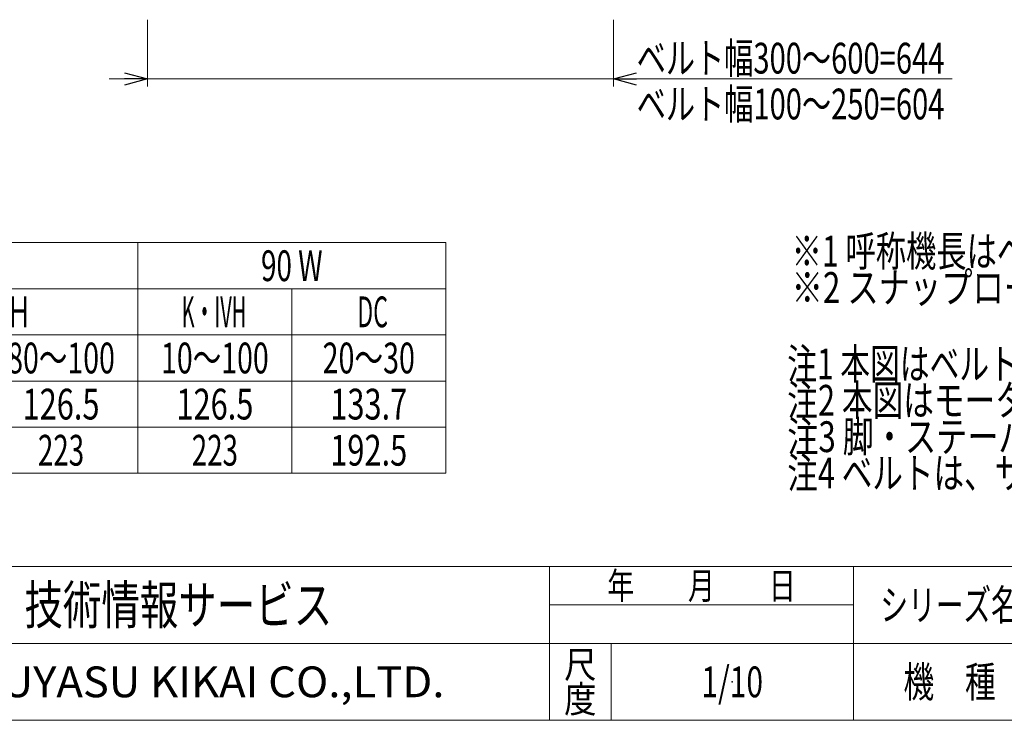
# Model space of a CAD drawing. Units: millimetres. Extents: x -1970 to 1970, y -1352 to 1351.
# Drawn here: x -1034 to 246, y -1329 to -417 of the extents above; entities that cross this region are included whole.
import ezdxf
from ezdxf.enums import TextEntityAlignment as Align

# ---------------------------------------------------------------- set-up
doc = ezdxf.new("R2010")
doc.units = ezdxf.units.MM
doc.header["$LTSCALE"] = 2.5
doc.header["$PDSIZE"] = 1
doc.layers.add('ZUWAKU', color=7, linetype='Continuous')
doc.styles.add('dcStyle0', font='ＭＳ Ｐゴシック')
doc.styles.add('dcStyle1', font='txt.shx', dxfattribs={"width": 1.2, "bigfont": 'bigfont'})

# ---------------------------------------------------------------- blocks, each defined once
blk = doc.blocks.new('_Open30')
at = {"color": 0, "linetype": 'ByBlock', "lineweight": -2}
for p, q in [((-1, 0.267949), (0, 0)), ((0, 0), (-1, -0.267949)), ((0, 0), (-1, 0))]:
    blk.add_line(p, q, dxfattribs=at)
blk = doc.blocks.new('DC_IMAGEDIMGROUP_3')
at = {"color": 2, "linetype": 'Continuous', "lineweight": 13}
for p, q in [((-867.4, -417.5), (-867.4, -504.5)), ((-261.9, -417.5), (-261.9, -504.5)), ((-917.4, -494.5), (-867.4, -494.5)), ((-261.9, -494.5), (-867.4, -494.5)), ((178.3, -494.5), (-261.9, -494.5))]:
    blk.add_line(p, q, dxfattribs=at)
at = {"color": 2, "xscale": 30.00002807615286, "yscale": 29.99989368223643}
for p, rotation in [((-867.4, -494.5), 360), ((-261.9, -494.5), 180)]:
    blk.add_blockref('_Open30', p, dxfattribs=dict(at, rotation=rotation))
at = {"color": 4, "style": 'dcStyle0', "width": 0.716628}
blk.add_text('ベルト幅300～600=644', height=40, dxfattribs=at).set_placement((-231.7, -487.5), (168.3, -487.5), align=Align.FIT)
blk = doc.blocks.new('DC_GROUP_W_MB2S_HS_S_020_4_9')
at = {"layer": 'ZUWAKU', "color": 4, "linetype": 'Continuous', "lineweight": 13}
for p, q in [((1970, -1128.7), (-1970, -1128.7)), ((-345, -1328.7), (-345, -1128.7)), ((50, -1328.7), (50, -1128.7)), ((-345, -1178.7), (50, -1178.7)), ((-1970, -1228.7), (1970, -1228.7)), ((-265, -1228.7), (-265, -1328.7))]:
    blk.add_line(p, q, dxfattribs=at)
at = {"layer": 'ZUWAKU', "color": 7, "linetype": 'Continuous', "lineweight": 13}
blk.add_line((-1970, -1328.7), (1970, -1328.7), dxfattribs=at)
at = {"layer": 'ZUWAKU', "color": 2, "style": 'dcStyle1'}
for s, height, width, p, p2 in [('年\u3000\u3000月\u3000\u3000日', 35, 1.195122, (-270, -1171.2), (-25, -1171.2)), ('シリーズ名', 40, 1.086207, (85, -1198.7), (265, -1198.7)), ('尺', 35, 1.68, (-326, -1273.7), (-284, -1273.7)), ('機\u3000種', 40, 1.235294, (115, -1298.7), (235, -1298.7)), ('度', 35, 1.68, (-326, -1318.7), (-284, -1318.7))]:
    blk.add_text(s, height=height, dxfattribs=dict(at, width=width)).set_placement(p, p2, align=Align.FIT)
at = {"layer": 'ZUWAKU', "color": 7, "style": 'dcStyle1'}
for s, height, width, p, p2 in [('技術情報サービス', 50, 1.191489, (-1027.5, -1203.7), (-627.5, -1203.7)), ('MARUYASU KIKAI CO.,LTD.', 40, 0.899028, (-1173.4, -1298.7), (-481.6, -1298.7))]:
    blk.add_text(s, height=height, dxfattribs=dict(at, width=width)).set_placement(p, p2, align=Align.FIT)
blk = doc.blocks.new('DC_GROUP_W_MB2S_HS_S_020_4_10')
at = {"layer": 'ZUWAKU', "color": 2, "linetype": 'Continuous'}
blk.add_point((-107.5, -1278.7), dxfattribs=at)

msp = doc.modelspace()

# ---------------------------------------------------------------- linework, layer by layer
at = {"color": 3, "linetype": 'Continuous', "lineweight": 13}
for p, q in [((-1849.980322, -707.473166), (-479.980322, -707.473166)), ((-879.980322, -707.473166), (-879.980322, -1007.473166)), ((-479.980322, -707.473166), (-479.980322, -1007.473166)), ((-1679.980322, -767.473166), (-479.980322, -767.473166)), ((-679.980322, -767.473166), (-679.980322, -1007.473166)), ((-1679.980322, -827.473166), (-479.980322, -827.473166)), ((-1849.980322, -887.473166), (-479.980322, -887.473166)), ((-1849.980322, -947.473166), (-479.980322, -947.473166)), ((-1849.980322, -1007.473166), (-479.980322, -1007.473166))]:
    msp.add_line(p, q, dxfattribs=at)

# ---------------------------------------------------------------- block references
at = {"linetype": 'Continuous'}
msp.add_blockref('DC_IMAGEDIMGROUP_3', (0, 0), dxfattribs=at)
at = {"layer": 'ZUWAKU', "linetype": 'Continuous'}
for name in ['DC_GROUP_W_MB2S_HS_S_020_4_9', 'DC_GROUP_W_MB2S_HS_S_020_4_10']:
    msp.add_blockref(name, (0, 0), dxfattribs=at)

# ---------------------------------------------------------------- texts
at = {"color": 2}
for s, style, width, p, p2 in [('ベルト幅100～250=604', 'dcStyle0', 0.716628, (-231.680097, -547.141824), (168.319903, -547.141824)), ('※1 呼称機長はベルトのテークアップにより最大15 mm伸びます', 'dcStyle0', 0.733769, (-30.303542, -738.497131), (1109.696458, -738.497131)), ('90 W', 'dcStyle0', 0.671791, (-719.980322, -757.473166), (-639.980322, -757.473166)), ('※2 スナップローラ(オプション)は、平ベルトの場合のみ設定可能です', 'dcStyle0', 0.762945, (-30.303542, -785.789685), (1249.696458, -785.789685)), ('K・IVH', 'dcStyle0', 0.788141, (-1141.17242, -817.473166), (-1021.17242, -817.473166)), ('K・IVH', 'dcStyle0', 0.551698, (-823.17242, -817.473166), (-739.17242, -817.473166)), ('DC', 'dcStyle0', 0.523638, (-594.980322, -817.473166), (-554.980322, -817.473166)), ('80～100', 'dcStyle0', 0.6875, (-1049.980322, -877.473166), (-909.980322, -877.473166)), ('10～100', 'dcStyle0', 0.6875, (-849.980322, -877.473166), (-709.980322, -877.473166)), ('20～30', 'dcStyle0', 0.6875, (-639.980322, -877.473166), (-519.980322, -877.473166)), ('注1 本図はベルト幅300 mm、呼称機長100 cmの場合です', 'dcStyle0', 0.709095, (-35.937751, -885.223588), (964.062249, -885.223588)), ('注2 本図はモータ取付側 L、サン付ベルト、インダクションモータ90 W、HA2脚・ステーパイプ付の場合です', 'dcStyle0', 0.761443, (-35.937751, -932.516142), (1904.062249, -932.516142)), ('126.5', 'dcStyle0', 0.780226, (-1029.980322, -937.473166), (-929.980322, -937.473166)), ('126.5', 'dcStyle0', 0.780226, (-829.980322, -937.473166), (-729.980322, -937.473166)), ('133.7', 'dcStyle0', 0.780226, (-629.980322, -937.473166), (-529.980322, -937.473166)), ('注3 脚・ステーパイプはオプションです', 'dcStyle0', 0.781703, (-35.937751, -979.808696), (684.062249, -979.808696)), ('223', 'dcStyle0', 0.6875, (-1009.980322, -997.473166), (-949.980322, -997.473166)), ('223', 'dcStyle0', 0.6875, (-809.980322, -997.473166), (-749.980322, -997.473166)), ('192.5', 'dcStyle0', 0.780226, (-629.980322, -997.473166), (-529.980322, -997.473166)), ('注4 ベルトは、サン付ベルト、平ベルト、SUSネットベルトの設定が可能です', 'dcStyle0', 0.763765, (-35.937751, -1027.10125), (1344.062249, -1027.10125)), ('1/10', 'dcStyle1', 0.531646, (-147.5, -1298.719233), (-67.5, -1298.719233))]:
    msp.add_text(s, height=40, dxfattribs=dict(at, style=style, width=width)).set_placement(p, p2, align=Align.FIT)

doc.saveas('drawing.dxf')
